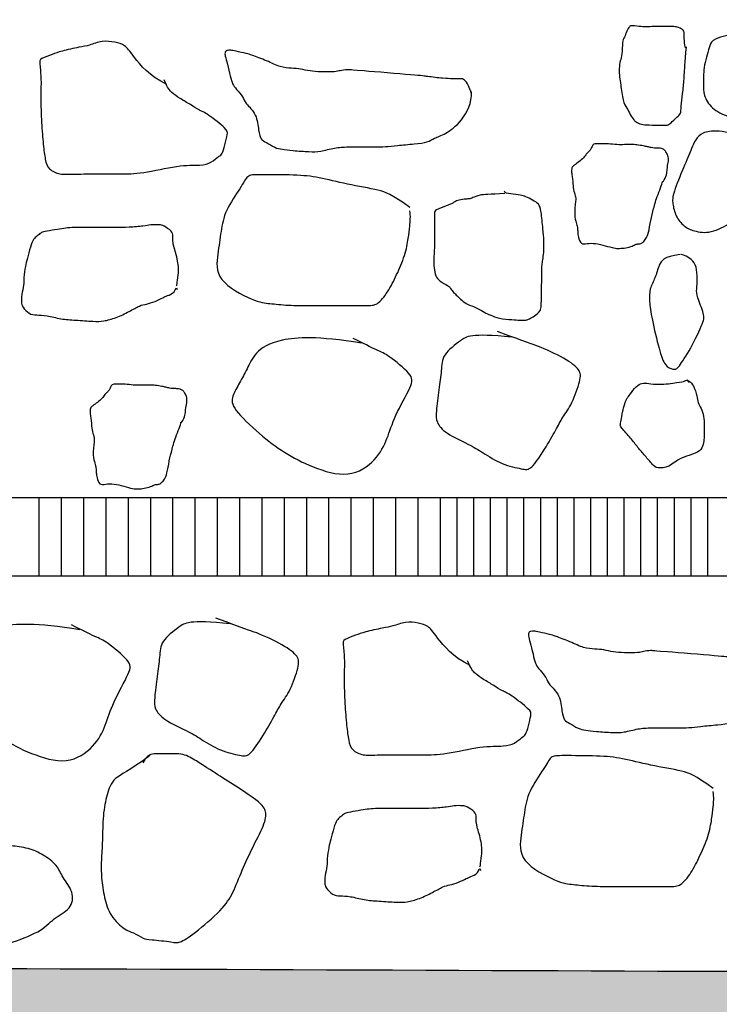
# Model space of a CAD drawing. Units: millimetres. Extents: x 1645 to 2470, y 1679 to 1940.
# Drawn here: x 1672 to 1673, y 1704 to 1706 of the extents above; entities that cross this region are included whole.
import ezdxf

# ---------------------------------------------------------------- set-up
doc = ezdxf.new("R2010")
doc.units = ezdxf.units.MM
for name, color, linetype in [('andamenti', 5, 'Continuous'), ('Campitura principale', 7, 'Continuous'), ('edifici', 3, 'Continuous'), ('linee', 1, 'Continuous')]:
    doc.layers.add(name, color=color, linetype=linetype)

msp = doc.modelspace()

# ---------------------------------------------------------------- hatches: boundary and pattern name
at = {"layer": 'Campitura principale', "true_color": 0x000000}
h = msp.add_hatch(color=18, dxfattribs=at)
h.dxf.hatch_style = 1
edge = h.paths.add_edge_path()
edge.add_line((1688.3252, 1704.5521), (1688.3252, 1706.4905))
edge.add_line((1688.3252, 1706.4905), (1688.112, 1706.4905))
edge.add_line((1688.112, 1706.4905), (1688.112, 1704.5521))
edge.add_line((1688.112, 1704.5521), (1686.8275, 1704.5521))
edge.add_line((1686.8275, 1704.5521), (1686.8275, 1704.4417))
edge.add_spline(control_points=[(1686.8275, 1704.4417), (1684.1834, 1704.4147), (1683.3075, 1704.378), (1681.1103, 1704.3879), (1680.1286, 1704.3833)], knot_values=[0, 0, 0, 0, 1, 1.736576, 1.736576, 1.736576, 1.736576], degree=3, periodic=0)
edge.add_spline(control_points=[(1680.1286, 1704.3833), (1679.7775, 1704.3817), (1678.5949, 1704.3726), (1677.4367, 1704.3426), (1676.6795, 1704.3238)], knot_values=[1.736576, 1.736576, 1.736576, 1.736576, 2, 2.608136, 2.608136, 2.608136, 2.608136], degree=3, periodic=0)
edge.add_spline(control_points=[(1676.6795, 1704.3238), (1676.1916, 1704.3116), (1675.6264, 1704.298), (1675.1076, 1704.2905), (1675.0184, 1704.2893)], knot_values=[2.608136, 2.608136, 2.608136, 2.608136, 3, 3.082662, 3.082662, 3.082662, 3.082662], degree=3, periodic=0)
edge.add_spline(control_points=[(1675.0184, 1704.2893), (1674.6919, 1704.2852), (1674.3824, 1704.2832), (1674.0827, 1704.2826)], knot_values=[3.082662, 3.082662, 3.082662, 3.082662, 3.385485, 3.385485, 3.385485, 3.385485], degree=3, periodic=0)
edge.add_spline(control_points=[(1674.0827, 1704.2826), (1673.8285, 1704.282), (1673.5815, 1704.2824), (1673.3372, 1704.2831)], knot_values=[3.385485, 3.385485, 3.385485, 3.385485, 3.642257, 3.642257, 3.642257, 3.642257], degree=3, periodic=0)
edge.add_spline(control_points=[(1673.3372, 1704.2831), (1673.336, 1704.2823), (1673.3332, 1704.2814), (1673.3284, 1704.2824), (1673.3258, 1704.2832)], knot_values=[8.520509, 8.520509, 8.520509, 8.520509, 9.104841, 9.584332, 9.584332, 9.584332, 9.584332], degree=3, periodic=0)
edge.add_spline(control_points=[(1673.3454, 1704.3637), (1673.3046, 1704.3666), (1673.2732, 1704.3571), (1673.2504, 1704.3523), (1673.2495, 1704.3419), (1673.2514, 1704.3257), (1673.2713, 1704.3067), (1673.277, 1704.2991), (1673.2875, 1704.2944), (1673.313, 1704.2872), (1673.3229, 1704.284), (1673.3258, 1704.2832)], knot_values=[0, 0, 0, 0, 1, 2, 3, 4, 5, 6, 7, 8, 8.520509, 8.520509, 8.520509, 8.520509], degree=3, periodic=0)
edge.add_spline(control_points=[(1673.3258, 1704.2832), (1672.9893, 1704.2842), (1671.7213, 1704.2909), (1669.9706, 1704.2846), (1669.4628, 1704.2856), (1669.3092, 1704.286)], knot_values=[3.646251, 3.646251, 3.646251, 3.646251, 4, 5, 5.390239, 5.390239, 5.390239, 5.390239], degree=3, periodic=0)
edge.add_spline(control_points=[(1669.3092, 1704.286), (1669.1564, 1704.2864), (1668.9926, 1704.287), (1668.738, 1704.2873)], knot_values=[5.390239, 5.390239, 5.390239, 5.390239, 5.778406, 5.778406, 5.778406, 5.778406], degree=3, periodic=0)
edge.add_line((1668.738, 1704.2873), (1668.738, 1704.1124))
edge.add_line((1668.738, 1704.1124), (1664.0951, 1700.9838))
edge.add_line((1664.0951, 1700.9838), (1663.9829, 1700.9838))
edge.add_line((1663.9829, 1700.9838), (1663.9829, 1700.9082))
edge.add_line((1663.9829, 1700.9082), (1663.4495, 1700.9082))
edge.add_line((1663.4495, 1700.9082), (1663.4495, 1699.7873))
edge.add_line((1663.4495, 1699.7873), (1653.2185, 1699.7873))
edge.add_line((1653.2185, 1699.7873), (1653.2185, 1699.4202))
edge.add_line((1653.2185, 1699.4202), (1663.8166, 1699.4202))
edge.add_line((1663.8166, 1699.4202), (1663.8166, 1700.6168))
edge.add_line((1663.8166, 1700.6168), (1664.2073, 1700.6168))
edge.add_line((1664.2073, 1700.6168), (1668.9431, 1703.808))
edge.add_line((1668.9431, 1703.808), (1668.9431, 1703.9199))
edge.add_spline(control_points=[(1668.9431, 1703.9199), (1669.0762, 1703.9196), (1669.1817, 1703.9193), (1669.38, 1703.9187), (1669.4727, 1703.9185), (1669.6874, 1703.9183), (1669.8115, 1703.9183), (1670.3147, 1703.9191), (1670.7961, 1703.9204), (1671.5796, 1703.9209), (1671.851, 1703.9209), (1672.3913, 1703.9198), (1672.6579, 1703.9187), (1673.3227, 1703.916), (1673.7226, 1703.9145), (1674.5634, 1703.9168), (1675.0052, 1703.9207), (1676.5252, 1703.9488), (1677.7249, 1703.9881), (1679.5996, 1704.0149), (1680.2574, 1704.0175), (1681.5636, 1704.0192), (1682.2011, 1704.0177), (1682.8984, 1704.0217), (1683.065, 1704.0233), (1683.4621, 1704.0284), (1683.6935, 1704.0322), (1684.3667, 1704.0433), (1684.856, 1704.0513), (1685.9296, 1704.0649), (1686.344, 1704.0696), (1686.8313, 1704.0746)], knot_values=[0, 0, 0, 0, 0.249359, 0.249359, 0.498008, 0.498008, 0.746657, 0.746657, 1.311106, 1.311106, 1.593331, 1.593331, 1.875556, 1.875556, 2.296937, 2.296937, 2.718318, 2.718318, 3.633436, 3.633436, 4.115587, 4.115587, 4.654198, 4.654198, 4.846335, 4.846335, 5.109401, 5.109401, 5.478124, 5.478124, 5.662485, 5.662485, 5.662485, 5.662485], degree=3, periodic=0)
edge.add_line((1686.8313, 1704.0746), (1686.8275, 1704.1851))
edge.add_line((1686.8275, 1704.1851), (1688.112, 1704.1851))
edge.add_line((1688.112, 1704.1851), (1688.3252, 1704.1851))
edge.add_line((1688.3252, 1704.1851), (1688.3252, 1704.5521))

# ---------------------------------------------------------------- linework, layer by layer
at = {"layer": 'andamenti'}
msp.add_open_spline([(1686.8275, 1704.4417), (1684.1834, 1704.4147), (1683.1746, 1704.3724), (1679.0327, 1704.4018), (1675.0839, 1704.2662), (1672.37, 1704.2933), (1669.5479, 1704.283), (1669.2367, 1704.2868), (1668.6712, 1704.2874)], degree=3, knots=[0, 0, 0, 0, 1, 2, 3, 4, 5, 5.811309, 5.811309, 5.811309, 5.811309], dxfattribs=at)
at = {"layer": 'edifici'}
for p, q in [((1674.0827, 1704.9168), (1668.7417, 1704.9168)), ((1674.0827, 1704.8125), (1668.7417, 1704.8125))]:
    msp.add_line(p, q, dxfattribs=at)
at = {"layer": 'linee'}
for p, q in [((1672.2925, 1704.8125), (1672.2925, 1704.9168)), ((1672.3223, 1704.8125), (1672.3223, 1704.9168)), ((1672.3521, 1704.8125), (1672.3521, 1704.9168)), ((1672.3819, 1704.8125), (1672.3819, 1704.9168)), ((1672.4117, 1704.8125), (1672.4117, 1704.9168)), ((1672.4415, 1704.8125), (1672.4415, 1704.9168)), ((1672.4713, 1704.8125), (1672.4713, 1704.9168)), ((1672.5011, 1704.8125), (1672.5011, 1704.9168)), ((1672.5309, 1704.8125), (1672.5309, 1704.9168)), ((1672.5607, 1704.8125), (1672.5607, 1704.9168)), ((1672.5905, 1704.8125), (1672.5905, 1704.9168)), ((1672.6203, 1704.8125), (1672.6203, 1704.9168)), ((1672.6501, 1704.8125), (1672.6501, 1704.9168)), ((1672.6799, 1704.8125), (1672.6799, 1704.9168)), ((1672.7097, 1704.8125), (1672.7097, 1704.9168)), ((1672.7395, 1704.8125), (1672.7395, 1704.9168)), ((1672.7693, 1704.8125), (1672.7693, 1704.9168)), ((1672.7992, 1704.8125), (1672.7992, 1704.9168)), ((1672.829, 1704.8125), (1672.829, 1704.9168)), ((1672.8513, 1704.8125), (1672.8513, 1704.9168)), ((1672.8737, 1704.8125), (1672.8737, 1704.9168)), ((1672.896, 1704.8125), (1672.896, 1704.9168)), ((1672.9184, 1704.8125), (1672.9184, 1704.9168)), ((1672.9407, 1704.8125), (1672.9407, 1704.9168)), ((1672.9631, 1704.8125), (1672.9631, 1704.9168)), ((1672.9854, 1704.8125), (1672.9854, 1704.9168)), ((1673.0078, 1704.8125), (1673.0078, 1704.9168)), ((1673.0301, 1704.8125), (1673.0301, 1704.9168)), ((1673.0525, 1704.8125), (1673.0525, 1704.9168)), ((1673.0748, 1704.8125), (1673.0748, 1704.9168)), ((1673.0972, 1704.8125), (1673.0972, 1704.9168)), ((1673.1195, 1704.8125), (1673.1195, 1704.9168)), ((1673.1419, 1704.8125), (1673.1419, 1704.9168)), ((1673.1642, 1704.8125), (1673.1642, 1704.9168)), ((1673.1866, 1704.8125), (1673.1866, 1704.9168))]:
    msp.add_line(p, q, dxfattribs=at)
at = {"layer": 'linee', "color": 4}
for points in [[(1673.1567, 1705.5186), (1673.1545, 1705.5293), (1673.156, 1705.5385), (1673.1538, 1705.5435), (1673.1453, 1705.547), (1673.1403, 1705.547), (1673.1325, 1705.547), (1673.124, 1705.547), (1673.1212, 1705.547), (1673.1169, 1705.547), (1673.1062, 1705.547), (1673.1041, 1705.5463), (1673.0991, 1705.547), (1673.0842, 1705.5484), (1673.0821, 1705.5477), (1673.0785, 1705.5413), (1673.075, 1705.5321), (1673.0722, 1705.5279), (1673.0722, 1705.5087), (1673.0693, 1705.5016), (1673.0679, 1705.4917), (1673.0686, 1705.4782), (1673.07, 1705.4718), (1673.0729, 1705.4462), (1673.0785, 1705.4384), (1673.0828, 1705.4292), (1673.0885, 1705.4214), (1673.0899, 1705.42), (1673.0977, 1705.4157), (1673.1062, 1705.4157), (1673.1276, 1705.415), (1673.1339, 1705.415), (1673.1382, 1705.4193), (1673.1482, 1705.4285), (1673.151, 1705.4313), (1673.151, 1705.4434), (1673.1538, 1705.4619), (1673.1553, 1705.4817), (1673.156, 1705.4973), (1673.1581, 1705.5201)], [(1673.2401, 1705.5403), (1673.1926, 1705.5324), (1673.1907, 1705.5244), (1673.1808, 1705.4948), (1673.1808, 1705.4711), (1673.1808, 1705.4553), (1673.1907, 1705.4375), (1673.2144, 1705.4257), (1673.2361, 1705.4217), (1673.246, 1705.4217), (1673.2539, 1705.4375), (1673.2618, 1705.4494), (1673.2737, 1705.4711), (1673.2875, 1705.4849), (1673.2895, 1705.5146), (1673.2698, 1705.5363), (1673.2599, 1705.5403), (1673.2441, 1705.5403)], [(1672.4631, 1705.4696), (1672.4397, 1705.4807), (1672.415, 1705.5115), (1672.4076, 1705.5226), (1672.394, 1705.5263), (1672.3768, 1705.5288), (1672.3582, 1705.5214), (1672.3484, 1705.5202), (1672.32, 1705.514), (1672.3114, 1705.5103), (1672.2929, 1705.5041), (1672.2929, 1705.4992), (1672.2953, 1705.4758), (1672.2941, 1705.4536), (1672.2953, 1705.4178), (1672.2978, 1705.3883), (1672.3003, 1705.3685), (1672.304, 1705.3562), (1672.32, 1705.3488), (1672.336, 1705.35), (1672.3669, 1705.35), (1672.4002, 1705.35), (1672.4286, 1705.35), (1672.4792, 1705.3624), (1672.51, 1705.3611), (1672.5223, 1705.3648), (1672.5334, 1705.3747), (1672.5371, 1705.3759), (1672.5408, 1705.3883), (1672.5446, 1705.4043), (1672.5446, 1705.4092), (1672.5162, 1705.4314), (1672.5063, 1705.4351), (1672.4952, 1705.4425), (1672.4804, 1705.4511), (1672.4693, 1705.4585), (1672.4644, 1705.4647), (1672.4594, 1705.4758)], [(1672.8697, 1705.4591), (1672.8697, 1705.4625), (1672.8697, 1705.4591), (1672.8656, 1705.4716), (1672.8598, 1705.4774), (1672.8548, 1705.4774), (1672.8457, 1705.4774), (1672.8341, 1705.4774), (1672.8092, 1705.4807), (1672.8034, 1705.4815), (1672.7123, 1705.489), (1672.709, 1705.489), (1672.7056, 1705.4898), (1672.6932, 1705.4881), (1672.6899, 1705.4865), (1672.6684, 1705.4865), (1672.6543, 1705.4873), (1672.6418, 1705.4906), (1672.6302, 1705.4914), (1672.6153, 1705.4923), (1672.5971, 1705.5014), (1672.5747, 1705.5097), (1672.5714, 1705.5105), (1672.554, 1705.5146), (1672.5482, 1705.5155), (1672.544, 1705.5155), (1672.5407, 1705.5138), (1672.5407, 1705.508), (1672.544, 1705.4981), (1672.5482, 1705.4799), (1672.5507, 1705.4699), (1672.5556, 1705.4641), (1672.5656, 1705.4525), (1672.5672, 1705.4451), (1672.5838, 1705.4302), (1672.5855, 1705.407), (1672.5888, 1705.3954), (1672.5954, 1705.3929), (1672.6079, 1705.3846), (1672.617, 1705.383), (1672.6302, 1705.3813), (1672.6551, 1705.3796), (1672.6675, 1705.3796), (1672.6882, 1705.3854), (1672.704, 1705.3863), (1672.7313, 1705.3863), (1672.7396, 1705.3863), (1672.7562, 1705.3863), (1672.7695, 1705.3879), (1672.7952, 1705.3904), (1672.8126, 1705.3921), (1672.82, 1705.3979), (1672.8349, 1705.4028), (1672.8573, 1705.4186), (1672.8714, 1705.4451), (1672.8706, 1705.46)], [(1673.25, 1705.396), (1673.2045, 1705.4099), (1673.1749, 1705.4079), (1673.165, 1705.3842), (1673.1551, 1705.3605), (1673.1393, 1705.3229), (1673.1393, 1705.3111), (1673.1432, 1705.2933), (1673.1551, 1705.2795), (1673.1669, 1705.2736), (1673.1907, 1705.2696), (1673.2183, 1705.2854), (1673.2361, 1705.2953), (1673.25, 1705.2992), (1673.2638, 1705.3111), (1673.2757, 1705.319), (1673.2796, 1705.321), (1673.2816, 1705.3664), (1673.2796, 1705.3743), (1673.2737, 1705.3822), (1673.252, 1705.3921)], [(1673.1268, 1705.3395), (1673.1319, 1705.3466), (1673.1319, 1705.3575), (1673.1339, 1705.3654), (1673.1343, 1705.3732), (1673.1312, 1705.3787), (1673.1288, 1705.3822), (1673.1249, 1705.3842), (1673.121, 1705.3846), (1673.1147, 1705.3846), (1673.1111, 1705.385), (1673.1057, 1705.3866), (1673.1013, 1705.3873), (1673.0911, 1705.3893), (1673.0856, 1705.3893), (1673.0754, 1705.3893), (1673.0649, 1705.3889), (1673.0539, 1705.3905), (1673.0433, 1705.3905), (1673.0382, 1705.3905), (1673.0339, 1705.3905), (1673.0315, 1705.3866), (1673.0307, 1705.3838), (1673.0276, 1705.3799), (1673.0241, 1705.3771), (1673.0209, 1705.3713), (1673.0142, 1705.3662), (1673.0076, 1705.3615), (1673.0044, 1705.3587), (1673.0044, 1705.3521), (1673.0052, 1705.3454), (1673.0064, 1705.3399), (1673.0064, 1705.3293), (1673.0099, 1705.3199), (1673.0103, 1705.316), (1673.0076, 1705.294), (1673.0111, 1705.2842), (1673.0123, 1705.2787), (1673.0127, 1705.2721), (1673.0131, 1705.2662), (1673.017, 1705.2552), (1673.0248, 1705.2572), (1673.0362, 1705.2576), (1673.0496, 1705.2541), (1673.0621, 1705.2505), (1673.0684, 1705.2505), (1673.0766, 1705.2509), (1673.0864, 1705.2537), (1673.0904, 1705.2564), (1673.0962, 1705.2564), (1673.0998, 1705.2584), (1673.1041, 1705.2635), (1673.1072, 1705.2701), (1673.1104, 1705.2885), (1673.1139, 1705.3031), (1673.119, 1705.3211), (1673.1268, 1705.3395), (1673.1257, 1705.3399)], [(1672.7879, 1705.3053), (1672.7631, 1705.3228), (1672.75, 1705.3286), (1672.7033, 1705.3359), (1672.6654, 1705.3461), (1672.6362, 1705.349), (1672.5823, 1705.349), (1672.5706, 1705.349), (1672.5633, 1705.333), (1672.54, 1705.3009), (1672.5356, 1705.2732), (1672.5312, 1705.2441), (1672.5268, 1705.2076), (1672.5823, 1705.1785), (1672.5998, 1705.177), (1672.6246, 1705.1741), (1672.6567, 1705.1741), (1672.6887, 1705.1741), (1672.7325, 1705.1741), (1672.7442, 1705.1741), (1672.7588, 1705.1916), (1672.7704, 1705.2149), (1672.7821, 1705.2411), (1672.7865, 1705.2659), (1672.7879, 1705.279), (1672.7894, 1705.2936), (1672.7879, 1705.3009)], [(1672.9152, 1705.3237), (1672.8941, 1705.3227), (1672.8801, 1705.3222), (1672.8715, 1705.3179), (1672.8676, 1705.3165), (1672.8614, 1705.3165), (1672.8513, 1705.3145), (1672.847, 1705.3121), (1672.8441, 1705.3102), (1672.8388, 1705.3083), (1672.821, 1705.3016), (1672.821, 1705.2982), (1672.821, 1705.2929), (1672.821, 1705.278), (1672.821, 1705.2684), (1672.821, 1705.2583), (1672.821, 1705.2482), (1672.8201, 1705.2377), (1672.8201, 1705.2242), (1672.8225, 1705.2132), (1672.8273, 1705.2069), (1672.8402, 1705.2002), (1672.8422, 1705.1978), (1672.8431, 1705.1959), (1672.8479, 1705.1901), (1672.8523, 1705.1863), (1672.8595, 1705.1791), (1672.8672, 1705.1748), (1672.8749, 1705.1724), (1672.8878, 1705.1652), (1672.8922, 1705.1628), (1672.895, 1705.1618), (1672.9066, 1705.1565), (1672.9263, 1705.1551), (1672.9349, 1705.1546), (1672.9426, 1705.1546), (1672.9441, 1705.1546), (1672.9474, 1705.156), (1672.9551, 1705.1599), (1672.9623, 1705.1666), (1672.9633, 1705.169), (1672.9643, 1705.18), (1672.9643, 1705.1925), (1672.9643, 1705.1978), (1672.9647, 1705.2113), (1672.9647, 1705.2262), (1672.9652, 1705.231), (1672.9667, 1705.2396), (1672.9676, 1705.2502), (1672.9676, 1705.2612), (1672.9662, 1705.2747), (1672.9638, 1705.302), (1672.9609, 1705.3102), (1672.9527, 1705.315), (1672.9426, 1705.3203), (1672.9373, 1705.3213), (1672.9224, 1705.3241), (1672.9152, 1705.3237), (1672.9147, 1705.327)], [(1672.476, 1705.2004), (1672.4769, 1705.2023), (1672.476, 1705.2004), (1672.4788, 1705.2146), (1672.4788, 1705.2327), (1672.4712, 1705.2565), (1672.4712, 1705.2613), (1672.4712, 1705.267), (1672.4703, 1705.2736), (1672.4579, 1705.2812), (1672.4541, 1705.2822), (1672.4407, 1705.2822), (1672.4331, 1705.2803), (1672.4122, 1705.2784), (1672.3931, 1705.2784), (1672.3807, 1705.2784), (1672.3531, 1705.2784), (1672.335, 1705.2784), (1672.3255, 1705.2774), (1672.3141, 1705.2755), (1672.2979, 1705.2727), (1672.295, 1705.2717), (1672.2893, 1705.267), (1672.2846, 1705.2632), (1672.2808, 1705.2537), (1672.276, 1705.2356), (1672.2741, 1705.228), (1672.2712, 1705.2099), (1672.2722, 1705.2023), (1672.2684, 1705.188), (1672.2684, 1705.1785), (1672.2693, 1705.1728), (1672.2789, 1705.1623), (1672.2884, 1705.1614), (1672.3017, 1705.1614), (1672.3217, 1705.1556), (1672.3398, 1705.1547), (1672.3665, 1705.1528), (1672.3779, 1705.1528), (1672.395, 1705.1575), (1672.4131, 1705.1661), (1672.4274, 1705.1747), (1672.435, 1705.1756), (1672.4474, 1705.1794), (1672.4588, 1705.1851), (1672.4626, 1705.187), (1672.4741, 1705.1908), (1672.476, 1705.2004), (1672.4769, 1705.1956)], [(1673.1496, 1705.2422), (1673.1276, 1705.2395), (1673.1208, 1705.2285), (1673.1166, 1705.2106), (1673.1084, 1705.1969), (1673.1084, 1705.1804), (1673.1111, 1705.1585), (1673.1221, 1705.1132), (1673.129, 1705.0926), (1673.1414, 1705.0885), (1673.1455, 1705.0885), (1673.1606, 1705.1104), (1673.1812, 1705.1516), (1673.1826, 1705.1612), (1673.1716, 1705.1873), (1673.1716, 1705.1955), (1673.173, 1705.2093), (1673.1716, 1705.2271), (1673.1661, 1705.2353), (1673.1551, 1705.2422), (1673.151, 1705.2422)], [(1672.7235, 1705.1238), (1672.6645, 1705.1334), (1672.6086, 1705.1302), (1672.5799, 1705.111), (1672.5703, 1705.0887), (1672.5607, 1705.0712), (1672.5495, 1705.052), (1672.5495, 1705.0377), (1672.5879, 1705.001), (1672.6198, 1704.9771), (1672.6565, 1704.9579), (1672.7076, 1704.942), (1672.7443, 1704.9675), (1672.7586, 1704.9962), (1672.7666, 1705.0249), (1672.7922, 1705.0696), (1672.7922, 1705.0807), (1672.757, 1705.1094), (1672.7475, 1705.1126), (1672.7251, 1705.1238), (1672.7123, 1705.1302)], [(1672.9247, 1705.1317), (1672.8691, 1705.1375), (1672.8576, 1705.1279), (1672.8307, 1705.1087), (1672.8307, 1705.0876), (1672.8269, 1705.0627), (1672.823, 1705.0301), (1672.823, 1705.0186), (1672.8345, 1705.0033), (1672.8691, 1704.9879), (1672.8844, 1704.9783), (1672.9113, 1704.9611), (1672.9401, 1704.9553), (1672.9497, 1704.9534), (1672.9688, 1704.9822), (1672.9842, 1705.009), (1672.9919, 1705.0244), (1673.0053, 1705.0416), (1673.0168, 1705.0761), (1673.0168, 1705.0876), (1672.9976, 1705.103), (1672.9554, 1705.1221), (1672.9458, 1705.124), (1672.9055, 1705.1394)], [(1672.4828, 1705.0179), (1672.4879, 1705.025), (1672.4879, 1705.036), (1672.4899, 1705.0438), (1672.4903, 1705.0517), (1672.4871, 1705.0571), (1672.4848, 1705.0607), (1672.4809, 1705.0626), (1672.4769, 1705.063), (1672.4707, 1705.063), (1672.4671, 1705.0634), (1672.4616, 1705.065), (1672.4573, 1705.0658), (1672.4471, 1705.0677), (1672.4416, 1705.0677), (1672.4314, 1705.0677), (1672.4208, 1705.0673), (1672.4099, 1705.0689), (1672.3993, 1705.0689), (1672.3942, 1705.0689), (1672.3898, 1705.0689), (1672.3875, 1705.065), (1672.3867, 1705.0622), (1672.3836, 1705.0583), (1672.38, 1705.0556), (1672.3769, 1705.0497), (1672.3702, 1705.0446), (1672.3636, 1705.0399), (1672.3604, 1705.0372), (1672.3604, 1705.0305), (1672.3612, 1705.0238), (1672.3624, 1705.0183), (1672.3624, 1705.0078), (1672.3659, 1704.9983), (1672.3663, 1704.9944), (1672.3636, 1704.9725), (1672.3671, 1704.9627), (1672.3683, 1704.9572), (1672.3687, 1704.9505), (1672.3691, 1704.9446), (1672.373, 1704.9337), (1672.3808, 1704.9356), (1672.3922, 1704.936), (1672.4055, 1704.9325), (1672.4181, 1704.929), (1672.4244, 1704.929), (1672.4326, 1704.9294), (1672.4424, 1704.9321), (1672.4463, 1704.9348), (1672.4522, 1704.9348), (1672.4558, 1704.9368), (1672.4601, 1704.9419), (1672.4632, 1704.9486), (1672.4663, 1704.967), (1672.4699, 1704.9815), (1672.475, 1704.9995), (1672.4828, 1705.0179), (1672.4816, 1705.0183)], [(1673.1584, 1705.0748), (1673.1654, 1705.0721), (1673.1715, 1705.0582), (1673.1724, 1705.0477), (1673.175, 1705.0408), (1673.1802, 1705.0321), (1673.182, 1705.0199), (1673.182, 1705.0085), (1673.182, 1704.999), (1673.1802, 1704.9772), (1673.1497, 1704.972), (1673.1349, 1704.9572), (1673.1183, 1704.9563), (1673.1131, 1704.9606), (1673.1026, 1704.9737), (1673.093, 1704.9842), (1673.0843, 1704.9964), (1673.0695, 1705.012), (1673.0695, 1705.0146), (1673.0712, 1705.0225), (1673.073, 1705.0347), (1673.0765, 1705.046), (1673.0791, 1705.0512), (1673.0817, 1705.0538), (1673.0913, 1705.0669), (1673.0983, 1705.0704), (1673.107, 1705.0704), (1673.1201, 1705.0678), (1673.148, 1705.0713), (1673.1567, 1705.073), (1673.1593, 1705.0756), (1673.1619, 1705.0713)], [(1672.3467, 1704.7407), (1672.2877, 1704.7503), (1672.2318, 1704.7471), (1672.2031, 1704.7279), (1672.1935, 1704.7056), (1672.1839, 1704.6881), (1672.1727, 1704.6689), (1672.1727, 1704.6546), (1672.211, 1704.6179), (1672.243, 1704.594), (1672.2797, 1704.5748), (1672.3308, 1704.5589), (1672.3675, 1704.5844), (1672.3818, 1704.6131), (1672.3898, 1704.6418), (1672.4153, 1704.6865), (1672.4153, 1704.6976), (1672.3802, 1704.7264), (1672.3707, 1704.7295), (1672.3483, 1704.7407), (1672.3355, 1704.7471)], [(1672.5479, 1704.7486), (1672.4923, 1704.7544), (1672.4808, 1704.7448), (1672.4539, 1704.7256), (1672.4539, 1704.7045), (1672.4501, 1704.6796), (1672.4462, 1704.647), (1672.4462, 1704.6355), (1672.4577, 1704.6202), (1672.4923, 1704.6049), (1672.5076, 1704.5953), (1672.5345, 1704.578), (1672.5633, 1704.5723), (1672.5729, 1704.5703), (1672.592, 1704.5991), (1672.6074, 1704.6259), (1672.6151, 1704.6413), (1672.6285, 1704.6585), (1672.64, 1704.693), (1672.64, 1704.7045), (1672.6208, 1704.7199), (1672.5786, 1704.739), (1672.569, 1704.741), (1672.5287, 1704.7563)], [(1672.8689, 1704.693), (1672.8455, 1704.7041), (1672.8208, 1704.7349), (1672.8134, 1704.746), (1672.7998, 1704.7497), (1672.7826, 1704.7521), (1672.7641, 1704.7447), (1672.7542, 1704.7435), (1672.7258, 1704.7374), (1672.7172, 1704.7337), (1672.6987, 1704.7275), (1672.6987, 1704.7226), (1672.7011, 1704.6991), (1672.6999, 1704.6769), (1672.7011, 1704.6412), (1672.7036, 1704.6116), (1672.7061, 1704.5919), (1672.7098, 1704.5795), (1672.7258, 1704.5721), (1672.7418, 1704.5734), (1672.7727, 1704.5734), (1672.806, 1704.5734), (1672.8344, 1704.5734), (1672.885, 1704.5857), (1672.9158, 1704.5845), (1672.9282, 1704.5882), (1672.9393, 1704.598), (1672.943, 1704.5993), (1672.9467, 1704.6116), (1672.9504, 1704.6276), (1672.9504, 1704.6326), (1672.922, 1704.6547), (1672.9121, 1704.6584), (1672.901, 1704.6658), (1672.8862, 1704.6745), (1672.8751, 1704.6819), (1672.8702, 1704.688), (1672.8652, 1704.6991)], [(1673.2756, 1704.6825), (1673.2756, 1704.6858), (1673.2756, 1704.6825), (1673.2714, 1704.6949), (1673.2656, 1704.7007), (1673.2606, 1704.7007), (1673.2515, 1704.7007), (1673.2399, 1704.7007), (1673.2151, 1704.704), (1673.2093, 1704.7048), (1673.1181, 1704.7123), (1673.1148, 1704.7123), (1673.1115, 1704.7131), (1673.099, 1704.7115), (1673.0957, 1704.7098), (1673.0742, 1704.7098), (1673.0601, 1704.7106), (1673.0476, 1704.714), (1673.036, 1704.7148), (1673.0211, 1704.7156), (1673.0029, 1704.7247), (1672.9805, 1704.733), (1672.9772, 1704.7338), (1672.9598, 1704.738), (1672.954, 1704.7388), (1672.9499, 1704.7388), (1672.9465, 1704.7371), (1672.9465, 1704.7313), (1672.9499, 1704.7214), (1672.954, 1704.7032), (1672.9565, 1704.6933), (1672.9615, 1704.6875), (1672.9714, 1704.6759), (1672.9731, 1704.6684), (1672.9896, 1704.6535), (1672.9913, 1704.6303), (1672.9946, 1704.6187), (1673.0012, 1704.6162), (1673.0137, 1704.608), (1673.0228, 1704.6063), (1673.036, 1704.6046), (1673.0609, 1704.603), (1673.0733, 1704.603), (1673.0941, 1704.6088), (1673.1098, 1704.6096), (1673.1372, 1704.6096), (1673.1454, 1704.6096), (1673.162, 1704.6096), (1673.1753, 1704.6113), (1673.201, 1704.6138), (1673.2184, 1704.6154), (1673.2258, 1704.6212), (1673.2407, 1704.6262), (1673.2631, 1704.6419), (1673.2772, 1704.6684), (1673.2764, 1704.6833)], [(1672.4405, 1704.5723), (1672.4117, 1704.5512), (1672.3906, 1704.5435), (1672.3829, 1704.5205), (1672.3772, 1704.4937), (1672.3772, 1704.4572), (1672.3752, 1704.4323), (1672.3752, 1704.4093), (1672.3791, 1704.3825), (1672.3868, 1704.3575), (1672.4079, 1704.3384), (1672.4175, 1704.3365), (1672.4328, 1704.3269), (1672.4386, 1704.3269), (1672.4731, 1704.323), (1672.4788, 1704.3211), (1672.498, 1704.3326), (1672.5383, 1704.3671), (1672.5517, 1704.3882), (1672.5633, 1704.4189), (1672.5786, 1704.4515), (1672.5959, 1704.4841), (1672.5959, 1704.4994), (1672.5882, 1704.5109), (1672.5153, 1704.5569), (1672.5038, 1704.5646), (1672.4846, 1704.5761), (1672.4635, 1704.5742), (1672.4386, 1704.5761), (1672.4347, 1704.5684), (1672.4309, 1704.5627)], [(1673.1937, 1704.5286), (1673.1689, 1704.5461), (1673.1558, 1704.5519), (1673.1091, 1704.5592), (1673.0712, 1704.5694), (1673.042, 1704.5723), (1672.9881, 1704.5723), (1672.9764, 1704.5723), (1672.9691, 1704.5563), (1672.9458, 1704.5242), (1672.9414, 1704.4965), (1672.937, 1704.4674), (1672.9326, 1704.431), (1672.9881, 1704.4018), (1673.0056, 1704.4003), (1673.0304, 1704.3974), (1673.0625, 1704.3974), (1673.0946, 1704.3974), (1673.1383, 1704.3974), (1673.15, 1704.3974), (1673.1646, 1704.4149), (1673.1762, 1704.4382), (1673.1879, 1704.4645), (1673.1923, 1704.4893), (1673.1937, 1704.5024), (1673.1952, 1704.5169), (1673.1937, 1704.5242)], [(1672.8818, 1704.4237), (1672.8827, 1704.4256), (1672.8818, 1704.4237), (1672.8846, 1704.438), (1672.8846, 1704.4561), (1672.877, 1704.4798), (1672.877, 1704.4846), (1672.877, 1704.4903), (1672.8761, 1704.497), (1672.8637, 1704.5046), (1672.8599, 1704.5055), (1672.8465, 1704.5055), (1672.8389, 1704.5036), (1672.818, 1704.5017), (1672.7989, 1704.5017), (1672.7866, 1704.5017), (1672.7589, 1704.5017), (1672.7408, 1704.5017), (1672.7313, 1704.5008), (1672.7199, 1704.4989), (1672.7037, 1704.496), (1672.7008, 1704.4951), (1672.6951, 1704.4903), (1672.6904, 1704.4865), (1672.6866, 1704.477), (1672.6818, 1704.4589), (1672.6799, 1704.4513), (1672.677, 1704.4332), (1672.678, 1704.4256), (1672.6742, 1704.4113), (1672.6742, 1704.4018), (1672.6751, 1704.3961), (1672.6847, 1704.3856), (1672.6942, 1704.3847), (1672.7075, 1704.3847), (1672.7275, 1704.379), (1672.7456, 1704.378), (1672.7723, 1704.3761), (1672.7837, 1704.3761), (1672.8008, 1704.3809), (1672.8189, 1704.3894), (1672.8332, 1704.398), (1672.8408, 1704.399), (1672.8532, 1704.4028), (1672.8646, 1704.4085), (1672.8684, 1704.4104), (1672.8799, 1704.4142), (1672.8818, 1704.4237), (1672.8827, 1704.4189)], [(1672.2185, 1704.4623), (1672.1649, 1704.4656), (1672.1398, 1704.4456), (1672.1431, 1704.4221), (1672.1431, 1704.3936), (1672.1599, 1704.3668), (1672.2118, 1704.3233), (1672.2202, 1704.3166), (1672.2269, 1704.3149), (1672.2487, 1704.3199), (1672.2956, 1704.3367), (1672.3107, 1704.3551), (1672.3359, 1704.3668), (1672.3392, 1704.3903), (1672.3224, 1704.4104), (1672.3174, 1704.4255), (1672.2973, 1704.4405), (1672.2789, 1704.4489), (1672.2521, 1704.4522), (1672.2453, 1704.4522), (1672.237, 1704.4539), (1672.2102, 1704.464)]]:
    msp.add_open_spline(points, degree=3, dxfattribs=at)

doc.saveas('drawing.dxf')
